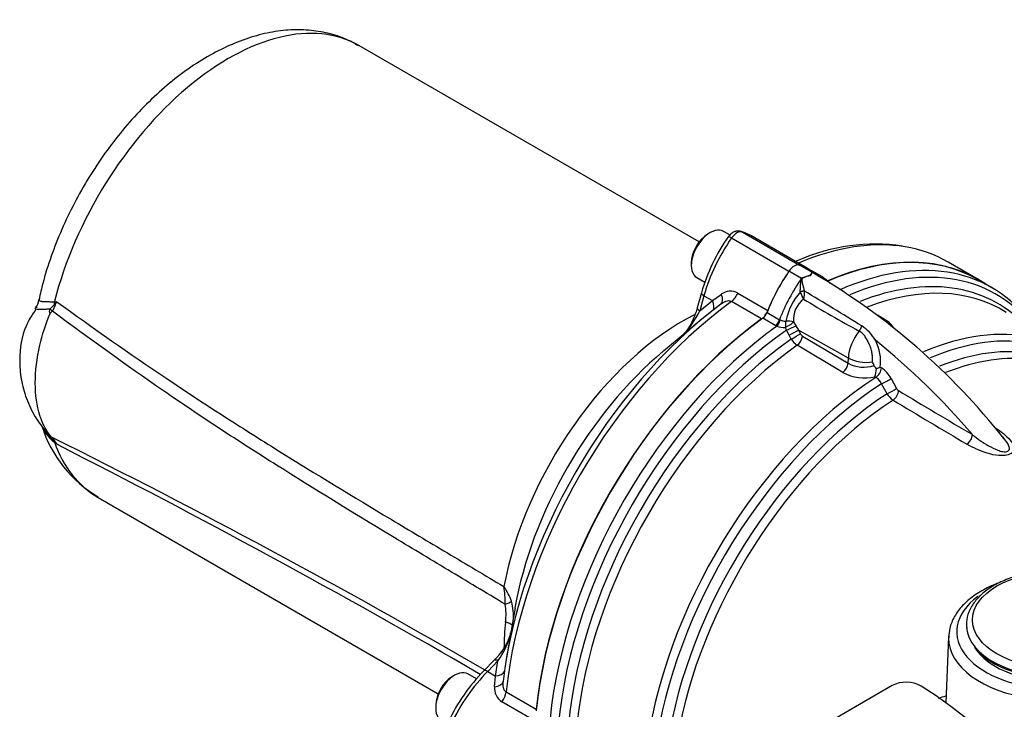
# Paper-space layout 'Sheet1' of a CAD drawing. Units: millimetres. Extents: x 0 to 594, y 0 to 420.
# Drawn here: x 384 to 404, y 361 to 375 of the extents above; entities that cross this region are included whole.
import ezdxf

# ---------------------------------------------------------------- set-up
doc = ezdxf.new("R2010")
doc.units = ezdxf.units.MM
for name, color, linetype in [('II2-01-STD', 7, 'Continuous'), ('II2-05-STD', 7, 'Continuous'), ('TSH-1', 7, 'Continuous')]:
    doc.layers.add(name, color=color, linetype=linetype)

# ---------------------------------------------------------------- blocks, each defined once
blk = doc.blocks.new('SE7')
at = {"layer": 'II2-01-STD', "color": 7, "linetype": 'Continuous'}
for p, q in [((400.081, 370.206), (399.828, 370.352)), ((399.869, 370.083), (399.615, 370.23)), ((400.258, 370.131), (400.004, 370.277)), ((403.731, 369.893), (403.451, 370.055)), ((399.845, 369.809), (399.845, 369.81)), ((399.929, 369.824), (399.929, 369.822)), ((399.171, 369.391), (399.424, 369.244)), ((399.336, 369.126), (399.083, 369.272)), ((399.424, 369.244), (399.438, 369.239)), ((399.704, 369.199), (399.754, 369.122)), ((401.576, 369.234), (401.411, 369.333)), ((399.365, 369.111), (399.336, 369.126)), ((399.565, 369.032), (399.541, 369.089)), ((399.618, 368.928), (399.565, 369.032)), ((399.754, 369.122), (399.808, 369.032)), ((400.819, 368.467), (399.808, 369.032)), ((399.808, 369.032), (399.849, 368.956)), ((399.66, 368.852), (399.618, 368.928)), ((399.889, 368.913), (400.814, 368.361)), ((400.707, 368.173), (399.782, 368.726)), ((400.814, 368.361), (400.819, 368.467)), ((401.468, 368.28), (401.492, 368.265)), ((401.379, 368.074), (401.359, 368.086)), ((401.688, 368.05), (401.799, 367.847)), ((401.605, 367.741), (401.493, 367.943)), ((402.853, 362.815), (402.796, 361.473)), ((403.38, 362.593), (403.446, 362.508)), ((401.707, 361.82), (399.35, 360.459))]:
    blk.add_line(p, q, dxfattribs=at)
for centre, radius, start, end in [((399.047, 370.706), 1.148, 330.6484, 333.9948), ((398.717, 370.998), 1.587, 327.2989, 329.7381), ((401.197, 369.656), 1.244, 153.7938, 153.9647), ((399.971, 369.871), 0.349, 66.4264, 71.9283), ((399.948, 369.845), 0.38, 60.9851, 68.3223), ((393.176, 358.301), 13.763, 38.3214, 59.6424), ((400.161, 369.489), 0.663, 114.0853, 116.1978), ((400.183, 369.44), 0.716, 100.8213, 114.0459), ((400.215, 369.407), 0.751, 102.4826, 115.2613), ((400.099, 370.222), 0.0937, 236.9206, 240.2956), ((400.771, 368.983), 1.24, 138.2704, 169.2846), ((396.88, 368.401), 3.282, 22.6252, 25.3968), ((399.506, 369.793), 0.425, 342.2258, 3.9373), ((362.196, 306.634), 73.599, 58.09906, 59.15725), ((400.249, 369.235), 0.546, 128.3683, 183.8356), ((411.454, 388.392), 22, 238.351, 241.7515), ((399.51, 369.542), 0.454, 251.3586, 273.8815), ((399.95, 369.009), 0.114, 207.6133, 237.3285), ((400.605, 368.372), 0.889, 30.7638, 56.9282), ((399.995, 369.056), 0.392, 211.2261, 237.1246), ((392.036, 357.263), 14.86, 40.4902, 51.0959), ((400.559, 368.397), 0.916, 352.6361, 27.9518), ((401.135, 368.972), 0.691, 242.3109, 287.3482), ((400.297, 367.933), 1.111, 20.0174, 24.1613), ((401.15, 369.006), 0.943, 242.0129, 282.8053), ((400.743, 368.292), 0.649, 341.506, 356.272), ((400.725, 370.072), 1.939, 290.0741, 292.5095), ((401.18, 367.785), 0.572, 27.6049, 57.0451), ((401.207, 367.808), 0.317, 25.3301, 57.1871), ((401.9, 367.9), 0.114, 207.6698, 237.1725), ((506.195, 541.313), 202.473, 238.97515, 239.46896), ((401.932, 367.93), 0.378, 210.1195, 236.9528), ((510.051, 547.55), 210.028, 238.95131, 239.4277), ((401.994, 361.266), 0.624, 61.0303, 117.4195)]:
    blk.add_arc(centre, radius, start, end, dxfattribs=at)
for centre, major_axis, ratio, start_param, end_param in [((399.722, 370.128), (0.125, 0.217), 0.57735, 0.141897, 1.428899), ((398.838, 368.257), (-1.167, -2.021), 0.57735, 3.141593, 3.28349), ((399.722, 363.596), (-3.729, -6.459), 0.57735, 3.141593, 3.798092), ((400.127, 363.362), (-3.693, -6.396), 0.57735, 2.894588, 3.788432), ((400.605, 369.277), (-1.167, -2.021), 0.57735, 4.570492, 4.980847), ((400.12, 370.274), (0.035, -0.0756), 0.975512, 5.317466, 5.438544), ((399.091, 368.11), (-1.167, -2.021), 0.57735, 2.961918, 3.28349), ((400.002, 363.434), (-3.729, -6.459), 0.57735, 3.360903, 3.805985), ((400.002, 363.434), (-3.729, -6.459), 0.57735, 2.925207, 3.360903), ((400.859, 369.131), (-1.167, -2.021), 0.57735, 4.570492, 4.980847), ((399.862, 370.125), (0.0431, -0.0713), 0.118651, 0.930426, 1.051503), ((400.228, 363.303), (-3.621, -6.272), 0.57735, 2.980564, 3.764465), ((399.87, 369.797), (0.0808, 0.0203), 0.226143, 0.703294, 1.828623), ((399.871, 369.796), (0.0811, 0.0191), 0.22537, 0.712158, 1.834389), ((400.347, 363.235), (-3.585, -6.209), 0.57735, 3.116897, 3.757464), ((399.069, 369.399), (-0.083, -0.144), 0.57735, 0.90679, 1.839255), ((399.722, 363.596), (3.729, 6.459), 0.57735, 0.90679, 2.234803), ((399.322, 369.252), (-0.083, -0.144), 0.57735, 0.90679, 1.839255), ((399.351, 369.238), (-0.062, -0.155), 0.493343, 0.831606, 1.769437), ((399.591, 369.163), (-0.02, -0.165), 0.280703, 4.436006, 5.212822), ((399.591, 369.163), (-0.141, -0.089), 0.247435, 1.053431, 2.32627), ((399.591, 369.163), (-0.167, 0.003), 0.307944, 3.976652, 4.955753), ((400.002, 363.434), (-3.729, -6.459), 0.57735, 4.047996, 5.376782), ((400.127, 363.362), (3.693, 6.396), 0.57735, 0.893183, 2.248409), ((399.639, 369.075), (-0.151, -0.07), 0.048506, 1.033424, 2.406972), ((399.692, 368.97), (-0.146, -0.08), 0.01034, 1.033077, 2.476932), ((399.734, 368.894), (0.146, 0.08), 0.01027, 4.175516, 5.618525), ((401.26, 368.695), (-0.312, -0.541), 0.57735, 4.44509, 5.445427), ((400.985, 369.095), (0.074, 0.149), 0.549995, 4.410735, 5.119561), ((401.685, 362.462), (-3.552, -6.152), 0.57735, 3.321302, 3.794957), ((400.228, 363.303), (-3.621, -6.272), 0.57735, 4.038158, 5.38662), ((399.773, 368.851), (0.085, 0.143), 0.548625, 4.047178, 5.453544), ((401.804, 362.394), (3.515, 6.088), 0.57735, 0.191669, 0.649238), ((400.347, 363.235), (3.585, 6.209), 0.57735, 0.896978, 2.244615), ((401.919, 362.327), (3.434, 5.947), 0.57735, 0.205595, 0.630883), ((400.699, 368.299), (0.085, 0.143), 0.548611, 4.045086, 5.453556), ((401.166, 368.653), (-0.5, 0.022), 0.546343, 0.827696, 1.889391), ((402.038, 362.258), (3.397, 5.884), 0.57735, 0.229774, 0.628734), ((401.375, 368.203), (0.086, 0.143), 0.55152, 3.999935, 5.458297), ((401.685, 362.462), (-3.552, -6.152), 0.57735, 3.98801, 5.358132), ((401.572, 367.988), (0.146, 0.08), 0.013699, 4.1412, 5.622836), ((401.804, 362.394), (3.515, 6.088), 0.57735, 0.84785, 2.192736), ((401.683, 367.785), (0.146, 0.08), 0.013114, 4.142838, 5.6223), ((401.722, 367.742), (0.086, 0.143), 0.549971, 4.002531, 5.457464), ((401.919, 362.327), (-3.434, -5.947), 0.57735, 3.991777, 5.308802), ((402.038, 362.258), (3.397, 5.884), 0.57735, 0.850475, 2.141886), ((403.222, 366.848), (0.085, 0.144), 0.544716, 3.993242, 5.456139), ((405.025, 362.915), (2.006, 0), 0.57735, 2.47817, 5.831298), ((405.025, 363.051), (1.812, 0), 0.57735, 3.196694, 6.283185), ((405.025, 362.784), (2.172, 0), 0.57735, 3.135465, 5.831298), ((405.025, 362.784), (2.172, 0), 0.57735, 3.116897, 3.135465), ((405.025, 363.017), (-1.801, 0), 0.57735, 0.420534, 2.967007), ((405.025, 362.915), (1.729, 0), 0.57735, 3.562127, 5.862651), ((402.002, 354.726), (4.448, -7.704), 0.57735, 0.832254, 2.309339)]:
    blk.add_ellipse(centre, major_axis=major_axis, ratio=ratio, start_param=start_param, end_param=end_param, dxfattribs=at)
blk.add_ellipse((405.025, 363.153), major_axis=(1.687, 0), ratio=0.57735, dxfattribs=at)
for points, knots in [([(399.845, 369.81), (399.844, 369.834), (399.845, 369.859), (399.846, 369.909), (399.848, 369.933), (399.853, 369.982), (399.856, 370.006), (399.862, 370.041), (399.865, 370.053), (399.871, 370.07), (399.874, 370.076), (399.881, 370.086), (399.886, 370.09), (399.891, 370.094)], [0, 0, 0, 0, 0.25, 0.25, 0.5, 0.5, 0.75, 0.75, 0.875, 0.875, 0.9375, 0.9375, 1, 1, 1, 1]), ([(399.895, 370.086), (399.892, 370.085), (399.889, 370.084), (399.885, 370.08), (399.882, 370.078), (399.879, 370.073), (399.878, 370.07), (399.877, 370.065), (399.876, 370.062), (399.876, 370.054), (399.877, 370.049), (399.878, 370.038), (399.878, 370.032), (399.882, 370.005), (399.886, 369.983), (399.896, 369.938), (399.902, 369.915), (399.915, 369.87), (399.921, 369.847), (399.929, 369.824)], [0, 0, 0, 0, 0.03125, 0.03125, 0.0625, 0.0625, 0.09375, 0.09375, 0.125, 0.125, 0.1875, 0.1875, 0.25, 0.25, 0.5, 0.5, 0.75, 0.75, 1, 1, 1, 1]), ([(399.438, 369.239), (399.447, 369.236), (399.455, 369.233), (399.474, 369.228), (399.483, 369.225), (399.512, 369.217), (399.532, 369.213), (399.552, 369.214)], [0, 0, 0, 0, 0.25, 0.25, 0.5, 0.5, 1, 1, 1, 1]), ([(401.736, 369.084), (401.731, 369.092), (401.688, 369.15), (401.634, 369.208), (401.578, 369.231), (401.573, 369.233)], [0.5971836, 0.5971836, 0.5971836, 0.5971836, 0.6493617, 0.9770054, 1, 1, 1, 1]), ([(401.311, 368.387), (401.312, 368.414), (401.312, 368.441), (401.309, 368.497), (401.306, 368.526), (401.297, 368.585), (401.291, 368.614), (401.278, 368.658), (401.273, 368.673), (401.263, 368.702), (401.257, 368.717), (401.245, 368.746), (401.238, 368.76), (401.224, 368.788), (401.217, 368.802), (401.196, 368.844), (401.181, 368.871), (401.155, 368.909), (401.147, 368.921), (401.128, 368.944), (401.118, 368.955), (401.087, 368.984), (401.065, 369), (401.041, 369.012)], [0, 0, 0, 0, 0.125, 0.125, 0.25, 0.25, 0.375, 0.375, 0.4375, 0.4375, 0.5, 0.5, 0.5625, 0.5625, 0.625, 0.625, 0.75, 0.75, 0.8125, 0.8125, 0.875, 0.875, 1, 1, 1, 1]), ([(401.391, 368.25), (401.381, 368.261), (401.371, 368.271), (401.358, 368.287), (401.354, 368.292), (401.346, 368.302), (401.343, 368.307), (401.341, 368.313)], [0, 0, 0, 0, 0.5, 0.5, 0.75, 0.75, 1, 1, 1, 1]), ([(403.8, 367.051), (403.917, 366.975), (404.021, 366.895), (404.135, 366.76), (404.165, 366.713), (404.181, 366.639), (404.181, 366.613), (404.163, 366.565), (404.143, 366.542), (404.083, 366.507), (404.043, 366.496), (403.96, 366.485), (403.917, 366.485), (403.79, 366.494), (403.709, 366.513), (403.482, 366.582), (403.348, 366.647), (403.225, 366.719)], [0, 0, 0, 0, 0.25, 0.25, 0.375, 0.375, 0.4375, 0.4375, 0.5, 0.5, 0.5625, 0.5625, 0.625, 0.625, 0.75, 0.75, 1, 1, 1, 1]), ([(403.337, 366.911), (403.438, 366.832), (403.545, 366.755), (403.722, 366.653), (403.784, 366.622), (403.884, 366.584), (403.918, 366.574), (403.972, 366.565), (403.989, 366.563), (404.025, 366.564), (404.042, 366.568), (404.081, 366.59), (404.088, 366.616), (404.083, 366.667), (404.073, 366.692), (404.035, 366.765), (403.999, 366.812), (403.957, 366.861), (403.955, 366.864), (403.952, 366.867)], [0, 0, 0, 0, 0.25, 0.25, 0.375, 0.375, 0.4375, 0.4375, 0.46875, 0.46875, 0.5, 0.5, 0.5625, 0.5625, 0.625, 0.625, 0.75, 0.75, 0.7588617, 0.7588617, 0.7588617, 0.7588617]), ([(404.89, 364.145), (404.87, 364.145), (404.743, 364.145), (404.489, 364.107), (404.167, 364.03), (403.873, 363.913), (403.621, 363.763), (403.419, 363.582), (403.281, 363.38), (403.21, 363.171), (403.217, 363.048), (403.221, 362.986)], [0, 0, 0, 0, 0.019677, 0.145744, 0.272037, 0.398766, 0.526103, 0.654002, 0.781292, 0.905778, 1, 1, 1, 1]), ([(403.859, 363.901), (403.782, 363.871), (403.604, 363.793), (403.354, 363.644), (403.128, 363.447), (402.964, 363.227), (402.868, 362.999), (402.861, 362.86), (402.858, 362.788)], [0.4086856, 0.4086856, 0.4086856, 0.4086856, 0.4856131, 0.5938999, 0.7026448, 0.8109086, 0.9170203, 1, 1, 1, 1])]:
    blk.add_open_spline(points, degree=3, knots=knots, dxfattribs=at)
blk.add_open_spline([(402.651, 361.565), (402.7, 361.581), (402.749, 361.597), (402.798, 361.613)], degree=3, dxfattribs=at)
at = {"layer": 'II2-05-STD', "color": 7, "linetype": 'Continuous'}
for p, q in [((397.79, 370.821), (390.888, 374.806)), ((398.016, 371.01), (397.968, 370.983)), ((398.415, 370.963), (398.286, 371.037)), ((398.663, 371.025), (399.828, 370.352)), ((400.004, 370.277), (398.838, 370.951)), ((398.451, 370.902), (399.615, 370.23)), ((397.633, 370.402), (397.633, 370.347)), ((399.816, 370.455), (399.72, 370.417)), ((403.454, 370.06), (402.844, 370.412)), ((397.745, 370.099), (397.909, 370.004)), ((397.84, 369.792), (397.754, 369.487)), ((398.061, 369.633), (398.24, 369.758)), ((398.577, 369.784), (399.187, 369.432)), ((384.619, 369.461), (384.714, 369.55)), ((384.711, 369.612), (384.759, 369.61)), ((397.89, 369.731), (397.804, 369.426)), ((397.804, 369.426), (398.061, 369.633)), ((397.89, 369.731), (398.061, 369.633)), ((399.057, 369.259), (398.448, 369.611)), ((384.672, 369.42), (384.67, 369.417)), ((384.729, 369.538), (384.672, 369.42)), ((397.854, 369.259), (397.467, 368.937)), ((397.467, 368.937), (397.066, 368.604)), ((384.714, 366.779), (384.619, 366.885)), ((384.67, 366.851), (384.672, 366.849)), ((384.759, 366.716), (384.711, 366.756)), ((385.597, 365.64), (392.498, 361.656)), ((394.057, 363.391), (393.966, 362.862)), ((393.966, 362.862), (393.883, 362.381)), ((393.633, 362.334), (393.424, 362.122)), ((393.711, 362.32), (393.502, 362.109)), ((393.663, 362.015), (393.711, 362.32)), ((392.83, 362.029), (392.783, 362.002)), ((393.273, 361.956), (393.101, 362.056)), ((393.502, 362.109), (393.663, 362.015)), ((393.643, 361.798), (393.663, 362.015)), ((393.875, 361.691), (394.485, 361.339)), ((392.447, 361.42), (392.447, 361.366)), ((394.4, 361.14), (393.79, 361.492))]:
    blk.add_line(p, q, dxfattribs=at)
for centre, radius, start, end in [((401.504, 368.736), 3.813, 144.8872, 163.9248), ((401.365, 366.89), 3.887, 81.8458, 113.4816), ((398.428, 369.512), 0.311, 61.2912, 127.3699), ((384.128, 369.659), 0.265, 318.6122, 358.2076), ((383.445, 370.549), 1.615, 321.7871, 324.4641), ((383.702, 370.013), 1.131, 335.1714, 339.1499), ((384.11, 369.973), 0.532, 295.9362, 298.3572), ((384.767, 369.406), 0.158, 159.7561, 198.058), ((384.727, 369.313), 0.119, 118.6526, 158.0445), ((396.236, 370.152), 1.728, 314.9246, 335.1531), ((386.889, 367.843), 2.545, 197.3022, 239.6573), ((385.19, 367.381), 0.787, 206.6191, 232.5173), ((385.235, 367.552), 0.908, 219.3046, 227.2925), ((384.871, 367.112), 0.329, 219.586, 232.4788), ((318.253, 232.739), 149.657, 59.8427, 63.65383), ((384.275, 366.499), 0.529, 31.0592, 41.5195), ((383.891, 366.144), 1.04, 33.3585, 37.6552), ((384.256, 366.477), 0.557, 25.4107, 31.9474), ((304.201, 208.137), 177.867, 59.91902, 63.06946), ((392.143, 363.534), 1.713, 357.9655, 9.9557), ((392.851, 363.126), 1.206, 19.6124, 35.6677), ((392.759, 363.267), 1.116, 351.8992, 10.6026), ((392.866, 363.241), 1.158, 354.7041, 14.51), ((398.785, 362.559), 4.952, 173.6145, 179.7371), ((392.835, 363.213), 1.185, 312.3209, 342.5708), ((392.344, 363.296), 1.679, 324.4704, 344.8985), ((393.85, 362.882), 0.118, 348.2464, 3.1307), ((396.214, 359.408), 3.892, 135.7806, 154.4261), ((393.951, 361.758), 0.31, 172.5869, 238.7519)]:
    blk.add_arc(centre, radius, start, end, dxfattribs=at)
for centre, major_axis, ratio, start_param, end_param in [((388.243, 370.223), (-2.646, -4.583), 0.57735, 3.141593, 5.161017), ((398.016, 370.568), (0.271, 0.469), 0.57735, 0, 3.141593), ((397.968, 370.595), (-0.237, -0.411), 0.57735, 3.926991, 5.497787), ((398.556, 370.8), (0.126, 0.216), 0.575668, 0.143343, 1.430345), ((398.592, 370.875), (-0.046, -0.16), 0.811302, 2.942775, 3.145891), ((397.662, 368.935), (-1.181, -2.013), 0.572653, 3.145579, 3.287476), ((399.43, 369.956), (1.181, 2.013), 0.572653, 1.432886, 2.000885), ((398.521, 370.834), (0.137, -0.096), 0.112445, 2.191534, 3.141529), ((399.112, 363.948), (-3.732, -6.465), 0.57735, 3.354311, 3.794858), ((399.722, 363.596), (-3.732, -6.465), 0.57735, 3.10009, 3.800852), ((399.112, 363.948), (-3.732, -6.465), 0.57735, 3.141593, 3.354311), ((399.722, 370.128), (0.125, 0.217), 0.57735, 0.141897, 1.428899), ((398.838, 368.257), (-1.167, -2.021), 0.57735, 3.141593, 3.28349), ((400.605, 369.277), (-1.167, -2.021), 0.57735, 4.570492, 4.961416), ((398, 369.747), (0.16, -0.045), 0.342184, 3.141885, 4.05445), ((398.08, 369.756), (-0.155, 0.197), 0.549689, 3.115238, 4.318002), ((398.425, 369.801), (-0.125, -0.217), 0.57735, 0.911537, 1.819824), ((384.322, 369.544), (-0.006, 0.583), 0.672516, 4.714698, 4.821288), ((384.994, 369.554), (-0.379, 0.172), 0.360534, 0.916445, 0.971097), ((398.976, 364.026), (-3.688, -6.387), 0.57735, 4.070145, 5.354633), ((399.112, 363.948), (3.732, 6.465), 0.57735, 0.911537, 2.230056), ((397.895, 369.609), (-0.156, 0.195), 0.612727, 3.318002, 4.366496), ((384.913, 369.387), (-0.371, 0.189), 0.230148, 0.780877, 0.984368), ((397.914, 369.441), (0.16, -0.045), 0.342184, 3.153023, 4.05445), ((399.035, 369.448), (-0.125, -0.217), 0.57735, 0.911537, 1.819824), ((397.465, 364.898), (-2.646, -4.583), 0.57735, 3.864878, 5.257219), ((399.722, 363.596), (-3.732, -6.465), 0.57735, 4.05313, 5.371648), ((397.916, 364.638), (-2.795, -4.841), 0.57735, 4.143866, 5.280912), ((384.913, 367.179), (-0.314, -0.274), 0.741067, 0.09076, 0.294251), ((384.322, 366.374), (0.38, 0.442), 0.217039, -0.371256, -0.264667), ((388.243, 370.223), (2.646, 4.583), 0.57735, 2.692965, 3.141593), ((384.994, 367.069), (-0.354, -0.219), 0.680735, 0.356066, 0.410718), ((393.607, 363.509), (0.411, 0.067), 0.220086, -0.958828, -0.430608), ((393.591, 363.079), (-0.414, 0.051), 0.202354, 3.352418, 4.017252), ((393.752, 362.217), (0.119, -0.117), 0.338651, 3.112186, 3.141593), ((393.752, 362.217), (0.119, -0.117), 0.338651, 2.230493, 3.112186), ((392.83, 361.587), (0.271, 0.469), 0.57735, 0, 3.141593), ((392.783, 361.614), (-0.237, -0.411), 0.57735, 3.926991, 5.497787), ((394.052, 360.677), (1.181, 2.013), 0.563295, 1.148555, 1.716555), ((393.543, 362.005), (0.119, -0.117), 0.338651, 2.230493, 3.141128), ((393.601, 362.171), (-0.247, 0.038), 0.612727, 1.916689, 2.965184), ((393.566, 361.937), (-0.247, 0.036), 0.549689, 1.965183, 3.167947), ((393.7, 361.616), (0.125, 0.217), 0.57735, 4.463362, 5.371648)]:
    blk.add_ellipse(centre, major_axis=major_axis, ratio=ratio, start_param=start_param, end_param=end_param, dxfattribs=at)
for points, knots in [([(390.882, 374.8), (390.809, 374.843), (390.642, 374.942), (390.309, 375.053), (389.919, 375.124), (389.507, 375.133), (389.082, 375.08), (388.645, 374.966), (388.201, 374.79), (387.755, 374.554), (387.316, 374.26), (386.888, 373.915), (386.479, 373.523), (386.092, 373.091), (385.733, 372.625), (385.404, 372.13), (385.111, 371.612), (384.854, 371.076), (384.641, 370.533), (384.487, 370.044), (384.427, 369.771), (384.4, 369.65)], [0, 0, 0, 0, 0.029538, 0.079846, 0.130234, 0.181406, 0.23388, 0.287878, 0.34327, 0.399647, 0.456522, 0.513471, 0.570291, 0.626936, 0.683429, 0.739821, 0.796181, 0.852579, 0.909071, 0.965736, 1, 1, 1, 1]), ([(398.638, 371.035), (398.61, 371.04), (398.566, 371.047), (398.497, 371.028), (398.434, 370.99), (398.403, 370.953), (398.385, 370.93)], [0, 0, 0, 0, 0.263002, 0.483638, 0.72268, 1, 1, 1, 1]), ([(384.397, 369.65), (384.397, 369.65), (384.397, 369.65), (384.396, 369.644), (384.398, 369.638), (384.409, 369.629), (384.418, 369.625), (384.436, 369.621), (384.443, 369.619), (384.459, 369.617), (384.467, 369.616), (384.494, 369.613), (384.515, 369.612), (384.563, 369.611), (384.589, 369.61), (384.632, 369.61), (384.647, 369.61), (384.667, 369.609), (384.671, 369.609), (384.679, 369.608), (384.683, 369.608), (384.695, 369.608), (384.703, 369.61), (384.711, 369.612)], [0.2483125, 0.2483125, 0.2483125, 0.2483125, 0.25, 0.25, 0.375, 0.375, 0.5, 0.5, 0.5625, 0.5625, 0.625, 0.625, 0.75, 0.75, 0.875, 0.875, 0.9375, 0.9375, 0.953125, 0.953125, 0.96875, 0.96875, 1, 1, 1, 1]), ([(384.759, 369.61), (385.497, 369.076), (386.241, 368.553), (387.366, 367.796), (387.743, 367.549), (388.498, 367.062), (388.877, 366.823), (390.016, 366.114), (390.778, 365.653), (391.922, 364.966), (392.304, 364.739), (393.067, 364.284), (393.449, 364.057), (393.831, 363.83)], [0, 0, 0, 0, 0.25, 0.25, 0.375, 0.375, 0.5, 0.5, 0.75, 0.75, 0.875, 0.875, 1, 1, 1, 1]), ([(398.448, 369.611), (398.44, 369.615), (398.432, 369.619), (398.414, 369.623), (398.405, 369.624), (398.377, 369.625), (398.358, 369.621), (398.32, 369.609), (398.302, 369.601), (398.266, 369.581), (398.249, 369.57), (398.232, 369.557)], [0, 0, 0, 0, 0.125, 0.125, 0.25, 0.25, 0.5, 0.5, 0.75, 0.75, 1, 1, 1, 1]), ([(384.343, 369.462), (384.259, 369.341), (384.073, 369.062), (383.989, 368.529), (384.029, 368.03), (384.136, 367.637), (384.32, 367.253), (384.47, 367.06), (384.563, 366.946)], [0, 0, 0, 0, 0.151691, 0.403502, 0.541225, 0.686685, 0.839686, 1, 1, 1, 1]), ([(384.619, 369.461), (384.59, 369.458), (384.563, 369.456), (384.513, 369.452), (384.49, 369.451), (384.447, 369.449), (384.428, 369.448), (384.394, 369.449), (384.379, 369.449), (384.343, 369.454), (384.328, 369.46), (384.322, 369.469), (384.322, 369.47), (384.322, 369.472)], [0, 0, 0, 0, 0.125, 0.125, 0.25, 0.25, 0.375, 0.375, 0.5, 0.5, 0.75, 0.75, 0.8021154, 0.8021154, 0.8021154, 0.8021154]), ([(384.617, 366.902), (384.533, 367.016), (384.466, 367.15), (384.356, 367.497), (384.324, 367.719), (384.324, 368.202), (384.356, 368.461), (384.466, 368.935), (384.533, 369.147), (384.617, 369.357)], [0, 0, 0, 0, 0.219224, 0.219224, 0.5, 0.5, 0.780776, 0.780776, 1, 1, 1, 1]), ([(393.856, 363.473), (393.469, 363.704), (393.081, 363.936), (392.307, 364.401), (391.921, 364.634), (390.761, 365.335), (389.988, 365.807), (388.835, 366.535), (388.451, 366.781), (387.878, 367.157), (387.687, 367.284), (387.306, 367.54), (387.116, 367.669), (386.168, 368.322), (385.416, 368.864), (384.67, 369.417)], [0, 0, 0, 0, 0.125, 0.125, 0.25, 0.25, 0.5, 0.5, 0.625, 0.625, 0.6875, 0.6875, 0.75, 0.75, 1, 1, 1, 1]), ([(397.753, 369.486), (397.747, 369.467), (397.723, 369.377), (397.659, 369.219), (397.572, 369.063), (397.504, 368.974), (397.462, 368.932), (397.437, 368.914), (397.432, 368.911), (397.429, 368.909)], [0, 0, 0, 0, 0.08209, 0.448932, 0.693306, 0.828775, 0.918913, 0.965806, 1, 1, 1, 1]), ([(384.619, 366.885), (384.616, 366.889), (384.614, 366.892), (384.61, 366.897), (384.609, 366.899), (384.609, 366.903), (384.612, 366.904), (384.617, 366.902)], [0, 0, 0, 0, 0.25, 0.25, 0.5, 0.5, 1, 1, 1, 1]), ([(393.814, 361.905), (393.811, 361.884), (393.81, 361.864), (393.811, 361.823), (393.813, 361.803), (393.819, 361.774), (393.822, 361.765), (393.829, 361.746), (393.833, 361.738), (393.842, 361.722), (393.848, 361.714), (393.86, 361.701), (393.867, 361.696), (393.875, 361.691)], [0, 0, 0, 0, 0.25, 0.25, 0.5, 0.5, 0.625, 0.625, 0.75, 0.75, 0.875, 0.875, 1, 1, 1, 1])]:
    blk.add_open_spline(points, degree=3, knots=knots, dxfattribs=at)

psp = doc.layouts.new('Sheet1')

# ---------------------------------------------------------------- block references
at = {"layer": 'TSH-1'}
psp.add_blockref('SE7', (0, 0), dxfattribs=at)

doc.saveas('drawing.dxf')
